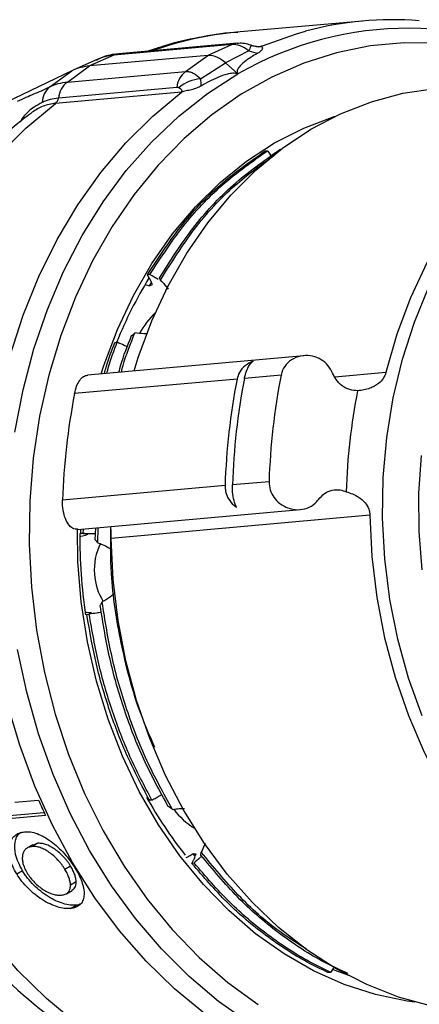
# Model space of a CAD drawing. Units: inches. Extents: x 6.8 to 75.6, y 4.6 to 59.3.
# Drawn here: x 70.1 to 71.7, y 53.8 to 57.5 of the extents above; entities that cross this region are included whole.
import ezdxf

# ---------------------------------------------------------------- set-up
doc = ezdxf.new("R2010")
doc.units = ezdxf.units.IN
doc.header["$MEASUREMENT"] = 0
doc.layers.add('PART', color=1, linetype='Continuous')

msp = doc.modelspace()

# ---------------------------------------------------------------- linework, layer by layer
at = {"layer": 'PART', "ltscale": 8}
for p, q in [((71.4544, 57.5347), (70.9699, 57.4914)), ((70.9538, 57.4442), (70.5, 57.4036)), ((70.9727, 57.4491), (70.5189, 57.4085)), ((70.9538, 57.4442), (70.8606, 57.4027)), ((71.0487, 57.436), (71.0639, 57.4374)), ((70.5, 57.4036), (70.4067, 57.3621)), ((70.8606, 57.4027), (70.4067, 57.3621)), ((70.7751, 57.341), (70.8606, 57.4027)), ((71.0184, 57.4199), (70.9277, 57.3741)), ((70.3213, 57.3004), (70.4067, 57.3621)), ((70.4384, 57.388), (70.3438, 57.3461)), ((70.8327, 57.3127), (70.9277, 57.3741)), ((70.976, 57.3313), (70.9277, 57.3741)), ((70.3385, 57.3437), (69.7565, 57.0639)), ((70.2543, 57.2823), (70.3385, 57.3437)), ((70.3213, 57.3004), (70.7751, 57.341)), ((70.7591, 57.2615), (70.276, 57.2183)), ((70.7409, 57.2792), (70.2871, 57.2386)), ((71.0803, 57.0357), (71.089, 57.0362)), ((71.0902, 57.0345), (71.089, 57.0362)), ((71.1395, 57.0407), (71.1354, 57.0403)), ((70.6384, 56.5614), (70.629, 56.5604)), ((70.6363, 56.5182), (70.6445, 56.5301)), ((70.6788, 56.5401), (70.6743, 56.5477)), ((70.677, 56.5389), (70.6839, 56.5346)), ((70.6195, 56.5234), (70.6363, 56.5182)), ((70.6363, 56.5182), (70.6478, 56.5228)), ((71.229, 56.2494), (70.3992, 56.1752)), ((70.9725, 56.1594), (70.3488, 56.1037)), ((71.1413, 56.1745), (71.0008, 56.162)), ((71.544, 56.185), (71.3475, 56.1674)), ((70.9266, 55.7505), (70.3029, 55.6948)), ((71.0954, 55.7656), (70.9549, 55.7531)), ((70.3615, 55.5821), (71.2154, 55.6585)), ((71.4824, 55.6365), (70.4899, 55.5477)), ((70.3819, 55.5668), (70.3827, 55.584)), ((70.4286, 55.5427), (70.4303, 55.5883)), ((70.4381, 55.5312), (70.44, 55.5891)), ((70.3681, 55.5546), (70.3908, 55.5599)), ((70.3726, 55.5667), (70.3734, 55.5832)), ((70.3819, 55.5668), (70.3726, 55.5667)), ((70.3908, 55.5599), (70.4001, 55.5646)), ((70.4381, 55.5312), (70.4286, 55.5427)), ((70.396, 55.2552), (70.4052, 55.2569)), ((70.1199, 54.5347), (70.2106, 54.5429)), ((70.2327, 54.4942), (70.0443, 54.4773)), ((70.2372, 54.4842), (70.023, 54.465)), ((70.2074, 54.3768), (70.186, 54.3644)), ((70.2074, 54.3768), (70.1895, 54.3702)), ((70.1889, 54.3714), (70.1674, 54.359)), ((70.8153, 54.335), (70.8045, 54.3361)), ((70.8122, 54.3275), (70.8045, 54.3361)), ((70.8339, 54.3317), (70.8348, 54.3434)), ((70.7994, 54.2996), (70.8077, 54.3018)), ((70.1269, 54.2596), (70.1486, 54.2721)), ((70.3338, 54.2891), (70.3122, 54.2766)), ((70.3549, 54.2283), (70.3331, 54.2157)), ((70.3175, 54.1834), (70.3395, 54.1961)), ((70.3332, 54.1266), (70.3553, 54.1394)), ((71.3326, 53.8805), (71.3214, 53.8805))]:
    msp.add_line(p, q, dxfattribs=at)
at = {"layer": 'PART', "ltscale": 8, "flags": 128}
for points in [[(71.0663, 57.438), (71.201, 57.4861), (71.2351, 57.4957)], [(71.7452, 57.4493), (71.614, 57.4511), (71.4836, 57.4389), (71.3549, 57.4128), (71.2289, 57.373), (71.1065, 57.3197), (70.9885, 57.2534), (70.8758, 57.1745), (70.7692, 57.0836), (70.6694, 56.9813), (70.5771, 56.8684), (70.4931, 56.7456), (70.4179, 56.6139), (70.352, 56.4741), (70.296, 56.3273), (70.2501, 56.1745), (70.2149, 56.0169), (70.1904, 55.8554), (70.1768, 55.6914), (70.1744, 55.5259), (70.183, 55.3601), (70.2026, 55.1953), (70.2331, 55.0325), (70.2743, 54.873), (70.3259, 54.7179), (70.3874, 54.5682), (70.4585, 54.4252), (70.5387, 54.2897), (70.6274, 54.1628), (70.7239, 54.0453), (70.8276, 53.9381), (70.9377, 53.842), (71.0534, 53.7576)], [(73.5714, 57.1089), (73.4593, 57.1853), (73.3428, 57.249), (73.2226, 57.2996), (73.0998, 57.3367), (72.9754, 57.3601), (72.8502, 57.3694), (72.7254, 57.3647), (72.6019, 57.346), (72.4807, 57.3134), (72.3626, 57.2672), (72.2488, 57.2077), (72.14, 57.1355), (72.0371, 57.051), (71.941, 56.9551), (71.8524, 56.8483), (71.772, 56.7316), (71.7004, 56.6059), (71.6382, 56.4722), (71.586, 56.3315), (71.544, 56.185)], [(70.1202, 55.9563), (70.1511, 56.1181), (70.1926, 56.2754), (70.2445, 56.4274), (70.3064, 56.5728), (70.3779, 56.7107), (70.4584, 56.8401), (70.5475, 56.9602), (70.6445, 57.07), (70.7487, 57.169), (70.8595, 57.2563), (70.976, 57.3313)], [(70.1012, 56.2501), (70.1514, 56.4052), (70.2118, 56.5539), (70.2819, 56.6954), (70.3612, 56.8285), (70.4493, 56.9524), (70.5455, 57.0663), (70.6492, 57.1694), (70.7596, 57.2609)], [(70.5774, 56.1912), (70.5935, 56.2428), (70.6458, 56.3834), (70.708, 56.5172), (70.7795, 56.6429), (70.86, 56.7596), (70.9486, 56.8663), (71.0447, 56.9623), (71.1476, 57.0467), (71.2563, 57.119), (71.3702, 57.1784), (71.4882, 57.2246), (71.6095, 57.2572), (71.733, 57.276), (71.7384, 57.2765)], [(69.588, 54.9462), (69.5548, 55.1192), (69.5333, 55.2946), (69.5236, 55.4709), (69.526, 55.6471), (69.5403, 55.8217), (69.5664, 55.9935), (69.6042, 56.1612), (69.6534, 56.3236), (69.7136, 56.4794), (69.7843, 56.6277), (69.8651, 56.7671), (69.9554, 56.8968), (70.0545, 57.0158), (70.1616, 57.1232), (70.276, 57.2183)], [(70.4516, 56.1799), (70.4618, 56.2118), (70.5135, 56.3496), (70.5749, 56.4806), (70.6456, 56.6035), (70.7251, 56.7175), (70.8126, 56.8216), (70.9075, 56.915), (71.009, 56.9968), (71.1163, 57.0665), (71.2285, 57.1236), (71.3448, 57.1674), (71.3502, 57.1691)], [(71.0902, 57.0345), (71.1005, 57.0197), (71.1032, 57.0157)], [(71.6826, 54.8663), (71.6311, 55.0111), (71.59, 55.1607), (71.5595, 55.3137), (71.5399, 55.469), (71.5313, 55.6253), (71.5338, 55.7813), (71.5474, 55.9359), (71.5719, 56.0877), (71.6073, 56.2355), (71.6531, 56.3781), (71.7091, 56.5145)], [(71.683, 55.4272), (71.6711, 55.5739), (71.6701, 55.7208), (71.6801, 55.8665)], [(71.4824, 55.6365), (71.4902, 55.4784), (71.509, 55.3213), (71.5387, 55.1663), (71.5792, 55.0147), (71.63, 54.8676), (71.6907, 54.7263), (71.761, 54.5918), (71.8401, 54.4653), (71.9276, 54.3476), (72.0227, 54.2398), (72.1246, 54.1427), (72.2326, 54.0571), (72.3457, 53.9836), (72.4632, 53.9228), (72.584, 53.8752), (72.7073, 53.8412), (72.832, 53.8211), (72.9571, 53.815), (73.0818, 53.8229), (73.2048, 53.8448)], [(71.6543, 53.7674), (71.6261, 53.7712), (71.5042, 53.7963), (71.384, 53.835), (71.2666, 53.887), (71.1529, 53.9519), (71.0439, 54.0292), (70.9404, 54.1182), (70.8432, 54.2182), (70.7532, 54.3285), (70.671, 54.4482), (70.5973, 54.5761), (70.5328, 54.7115), (70.4778, 54.8531), (70.4329, 54.9998), (70.3985, 55.1505), (70.3748, 55.3038), (70.362, 55.4587), (70.3596, 55.5823)], [(72.0555, 53.7306), (71.9647, 53.7262), (71.8396, 53.7324), (71.7149, 53.7525), (71.5916, 53.7865), (71.4708, 53.8341), (71.3533, 53.8948), (71.2401, 53.9683), (71.1322, 54.054), (71.0302, 54.1511), (70.9352, 54.2589), (70.8477, 54.3765), (70.7685, 54.5031), (70.6983, 54.6376), (70.6375, 54.7789), (70.5867, 54.9259), (70.5463, 55.0776), (70.5165, 55.2325), (70.4977, 55.3897), (70.4899, 55.5477)], [(72.1889, 53.5372), (72.0607, 53.4987), (71.93, 53.4738), (71.7976, 53.4629), (71.6645, 53.466), (71.5316, 53.483), (71.3998, 53.5139), (71.2701, 53.5583), (71.1432, 53.6161), (71.0202, 53.6868), (70.9018, 53.7699), (70.7888, 53.8649), (70.6821, 53.971), (70.5824, 54.0877), (70.4903, 54.214), (70.4065, 54.349), (70.3317, 54.4919), (70.2662, 54.6417), (70.2106, 54.7973), (70.1652, 54.9577), (70.1303, 55.1217)], [(71.5895, 53.4264), (71.4867, 53.4399), (71.3532, 53.4698), (71.2216, 53.5134), (71.0929, 53.5705), (70.9679, 53.6406), (70.8474, 53.7233), (70.7324, 53.818), (70.6236, 53.9241), (70.5216, 54.0407), (70.4273, 54.1672), (70.3413, 54.3027), (70.2641, 54.4462), (70.1963, 54.5967), (70.1384, 54.7533), (70.0907, 54.9149)], [(71.3373, 53.3828), (71.2691, 53.3785), (71.1337, 53.3808), (70.9984, 53.3972), (70.8641, 53.4277), (70.7319, 53.4722), (70.6026, 53.5302), (70.477, 53.6013), (70.3562, 53.6852), (70.2408, 53.7811), (70.1318, 53.8885), (70.0298, 54.0066), (69.9356, 54.1345), (69.8498, 54.2715)], [(71.4013, 53.8687), (71.3487, 53.8881), (71.3428, 53.8904)]]:
    msp.add_lwpolyline(points, dxfattribs=at)
at = {"layer": 'PART', "ltscale": 64}
for centre, radius, start, end in [((71.5691, 56.2524), 1.2874, 85.4448, 105.0363), ((71.0866, 56.1978), 1.2989, 95.155, 109.7813), ((71.6303, 56.1998), 1.3071, 59.5062, 120.0406), ((70.9781, 57.3901), 0.0593, 95.1239, 114.1267), ((71.563, 57.2351), 0.5751, 158.981, 161.2559), ((70.5242, 57.3495), 0.0593, 95.168, 114.1265), ((70.8599, 57.3079), 0.0948, 44.3585, 89.5652), ((70.4231, 57.1654), 0.1974, 94.7568, 115.394), ((70.8312, 57.2696), 0.0908, 128.1272, 173.9375), ((70.3774, 57.229), 0.0908, 128.1272, 173.9375), ((70.8409, 57.1754), 0.1375, 93.4135, 131.7331), ((70.3018, 57.2218), 0.0769, 128.1415, 179.8639), ((70.2568, 57.2419), 0.0304, 309.1523, 353.8469), ((72.0672, 55.6706), 1.6797, 148.5321, 157.8913), ((70.8729, 56.1869), 0.3119, 133.3987, 151.6106), ((73.5464, 55.6634), 2.6213, 169.0912, 178.0942), ((73.5747, 55.6659), 2.6213, 169.0912, 178.0942), ((73.7152, 55.6785), 2.6213, 169.0912, 178.0942), ((73.6456, 55.6704), 2.2544, 168.6271, 178.5584), ((72.9227, 55.6076), 2.6213, 169.0912, 178.0942), ((72.4941, 55.5569), 2.1251, 179.7256, 188.1874), ((70.6362, 55.4301), 0.2116, 152.2871, 185.3758), ((70.636, 55.4201), 0.2107, 182.6625, 212.7855), ((72.1527, 55.4109), 1.7515, 209.2651, 218.0431), ((70.9681, 54.6888), 0.2996, 217.221, 238.0977)]:
    msp.add_arc(centre, radius, start, end, dxfattribs=at)
for centre, major_axis, ratio, start_param, end_param in [((70.9781, 57.4602), (0.0884, -0.0202), 0.159914, 5.820737, 6.071945), ((71.0009, 57.5273), (0.1353, -0.0932), 0.537568, 5.18879, 5.432481), ((70.68, 57.342), (0.1479, -0.0811), 0.588158, 0.257713, 0.501405), ((70.6687, 57.2816), (0.093, -0.0165), 0.209931, 6.079113, 6.844815)]:
    msp.add_ellipse(centre, major_axis=major_axis, ratio=ratio, start_param=start_param, end_param=end_param, dxfattribs=at)
at = {"layer": 'PART', "ltscale": 8}
for points, knots in [([(70.9757, 57.4912), (70.9704, 57.491), (70.9201, 57.4887), (70.8258, 57.4721), (70.7155, 57.4484), (70.6516, 57.426), (70.6304, 57.4185)], [0, 0, 0, 0, 0.044976, 0.427795, 0.810214, 1, 1, 1, 1]), ([(71.0184, 57.4199), (71.0071, 57.4284), (70.9956, 57.4349), (70.9735, 57.4432), (70.963, 57.445), (70.9538, 57.4442)], [0, 0, 0, 0, 0.5, 0.5, 1, 1, 1, 1]), ([(71.03, 57.44), (71.0266, 57.4412), (71.0151, 57.4452), (70.9961, 57.4499), (70.9803, 57.449), (70.9729, 57.4486)], [0, 0, 0, 0, 0.186766, 0.622823, 1, 1, 1, 1]), ([(71.056, 57.4357), (71.055, 57.4357), (71.0527, 57.4356), (71.046, 57.4362), (71.037, 57.4379), (71.0301, 57.4401), (71.0262, 57.4414)], [0, 0, 0, 0, 0.166421, 0.375553, 0.648712, 1, 1, 1, 1]), ([(71.0663, 57.438), (71.0659, 57.4379), (71.0654, 57.4378), (71.0648, 57.4376), (71.0646, 57.4375), (71.0643, 57.4373), (71.0643, 57.4373), (71.0642, 57.4371), (71.0644, 57.437), (71.0651, 57.4368), (71.0656, 57.4366), (71.067, 57.4359), (71.0678, 57.4353), (71.0697, 57.433), (71.0702, 57.4308), (71.0693, 57.4268), (71.0687, 57.4254), (71.0669, 57.4225), (71.0657, 57.4211), (71.0613, 57.4167), (71.0573, 57.4138), (71.0525, 57.4111)], [0, 0, 0, 0, 0.015625, 0.015625, 0.023438, 0.023438, 0.03125, 0.03125, 0.0625, 0.0625, 0.125, 0.125, 0.25, 0.25, 0.5, 0.5, 0.625, 0.625, 0.75, 0.75, 1, 1, 1, 1]), ([(71.0663, 57.438), (71.0656, 57.4378), (71.0649, 57.4376), (71.0642, 57.4375), (71.0641, 57.4374), (71.064, 57.4374), (71.0639, 57.4374)], [0, 0, 0, 0, 0.00005734016, 0.00005734016, 0.00005734016, 0.0000670999, 0.0000670999, 0.0000670999, 0.0000670999]), ([(70.519, 57.408), (70.5152, 57.4078), (70.4917, 57.4065), (70.4614, 57.3995), (70.4383, 57.3868), (70.4321, 57.3834)], [0, 0, 0, 0, 0.12575, 0.766505, 1, 1, 1, 1]), ([(70.5, 57.4036), (70.4881, 57.4021), (70.4665, 57.3993), (70.4473, 57.3913), (70.4386, 57.3876)], [0, 0, 0, 0, 0.546982, 1, 1, 1, 1]), ([(71.0525, 57.4111), (71.0432, 57.4061), (71.0342, 57.4008), (71.017, 57.3896), (71.0087, 57.3837), (70.9933, 57.3712), (70.9861, 57.3646), (70.9774, 57.3534), (70.9749, 57.3495), (70.9726, 57.3431), (70.9722, 57.3408), (70.9725, 57.3372), (70.9727, 57.336), (70.9739, 57.3336), (70.9748, 57.3324), (70.976, 57.3313)], [0, 0, 0, 0, 0.25, 0.25, 0.5, 0.5, 0.75, 0.75, 0.875, 0.875, 0.9375, 0.9375, 0.96875, 0.96875, 1, 1, 1, 1]), ([(70.7751, 57.341), (70.7797, 57.3414), (70.7845, 57.3411), (70.7942, 57.3391), (70.7991, 57.3373), (70.8139, 57.33), (70.8237, 57.3225), (70.8327, 57.3127)], [0, 0, 0, 0, 0.25, 0.25, 0.5, 0.5, 1, 1, 1, 1]), ([(70.8352, 57.2857), (70.8455, 57.2919), (70.856, 57.2979), (70.8777, 57.3092), (70.8889, 57.3146), (70.912, 57.3243), (70.924, 57.3287), (70.943, 57.3335), (70.9495, 57.3349), (70.9597, 57.3356), (70.9631, 57.3356), (70.9683, 57.3348), (70.97, 57.3345), (70.9733, 57.3332), (70.9748, 57.3324), (70.976, 57.3313)], [0, 0, 0, 0, 0.25, 0.25, 0.5, 0.5, 0.75, 0.75, 0.875, 0.875, 0.9375, 0.9375, 0.96875, 0.96875, 1, 1, 1, 1]), ([(70.8352, 57.2857), (70.8299, 57.2825), (70.824, 57.2796), (70.811, 57.2747), (70.8042, 57.2726), (70.7903, 57.2691), (70.7834, 57.2677), (70.7736, 57.2655), (70.7704, 57.2647), (70.7658, 57.2636), (70.7643, 57.2632), (70.762, 57.2625), (70.7613, 57.2622), (70.7603, 57.2618), (70.76, 57.2617), (70.7597, 57.2615), (70.7596, 57.2614), (70.7594, 57.2611), (70.7595, 57.261), (70.7596, 57.2609)], [0, 0, 0, 0, 0.25, 0.25, 0.5, 0.5, 0.75, 0.75, 0.875, 0.875, 0.9375, 0.9375, 0.96875, 0.96875, 0.976563, 0.976563, 0.984375, 0.984375, 1, 1, 1, 1]), ([(70.1304, 57.2269), (70.154, 57.2382), (70.1732, 57.2464), (70.2018, 57.2586), (70.2113, 57.2626), (70.2316, 57.2716), (70.2425, 57.2766), (70.2543, 57.2823)], [0, 0, 0, 0, 0.5, 0.5, 0.75, 0.75, 1, 1, 1, 1]), ([(70.7493, 57.278), (70.7487, 57.2783), (70.7481, 57.2786), (70.7475, 57.2787), (70.7466, 57.279), (70.7456, 57.2791), (70.7447, 57.2792), (70.7436, 57.2793), (70.7424, 57.2793), (70.7413, 57.2792), (70.7412, 57.2792), (70.7411, 57.2792), (70.7409, 57.2792)], [0, 0, 0, 0, 0.0000872104, 0.0000872104, 0.0000872104, 0.0002096554, 0.0002096554, 0.0002096554, 0.000350131, 0.000350131, 0.000350131, 0.0003663314, 0.0003663314, 0.0003663314, 0.0003663314]), ([(70.7596, 57.2609), (70.7595, 57.2611), (70.7593, 57.2612), (70.7592, 57.2614), (70.7592, 57.2614), (70.7592, 57.2614), (70.7591, 57.2615)], [0, 0, 0, 0, 0.00005734016, 0.00005734016, 0.00005734016, 0.0000670999, 0.0000670999, 0.0000670999, 0.0000670999]), ([(70.2249, 57.222), (70.2144, 57.2163), (70.1862, 57.201), (70.158, 57.1769), (70.1431, 57.1532), (70.1395, 57.1476)], [0, 0, 0, 0, 0.311598, 0.837307, 1, 1, 1, 1]), ([(70.276, 57.2183), (70.2595, 57.2157), (70.2264, 57.2106), (70.1996, 57.193), (70.1861, 57.1842)], [0, 0, 0, 0, 0.499515, 1, 1, 1, 1]), ([(70.1862, 57.1841), (70.1676, 57.1698), (70.1115, 57.1269), (70.0233, 57.0469), (69.924, 56.9421), (69.8322, 56.8279), (69.7484, 56.7051), (69.673, 56.5744), (69.6067, 56.4366), (69.5497, 56.2925), (69.5026, 56.1431), (69.4655, 55.9893), (69.4389, 55.832), (69.4222, 55.6752), (69.4198, 55.5706), (69.4187, 55.5197)], [0, 0, 0, 0, 0.039116, 0.117674, 0.196547, 0.275924, 0.35577, 0.436031, 0.516641, 0.597534, 0.678643, 0.759914, 0.841302, 0.922774, 1, 1, 1, 1]), ([(70.1861, 57.1842), (70.1857, 57.184), (70.1841, 57.1832), (70.1828, 57.1816), (70.1819, 57.1805)], [0, 0, 0, 0, 0.233001, 1, 1, 1, 1]), ([(70.629, 56.5604), (70.6698, 56.6232), (70.7525, 56.7505), (70.9047, 56.912), (71.0214, 56.9942), (71.0803, 57.0357)], [0, 0, 0, 0, 0.324935, 0.659372, 1, 1, 1, 1]), ([(70.6384, 56.5614), (70.6791, 56.6241), (70.7618, 56.7512), (70.9137, 56.9126), (71.0302, 56.9947), (71.089, 57.0362)], [0, 0, 0, 0, 0.324941, 0.659376, 1, 1, 1, 1]), ([(70.6743, 56.5477), (70.7156, 56.6128), (70.7994, 56.745), (70.955, 56.9126), (71.0749, 56.9975), (71.1354, 57.0403)], [0, 0, 0, 0, 0.324712, 0.659106, 1, 1, 1, 1]), ([(70.6788, 56.5401), (70.7204, 56.6064), (70.8047, 56.7408), (70.9529, 56.9028), (71.0643, 56.9823), (71.1156, 57.0189)], [0, 0, 0, 0, 0.343569, 0.697416, 1, 1, 1, 1]), ([(70.6478, 56.5228), (70.6461, 56.5265), (70.6428, 56.5339), (70.6366, 56.5466), (70.6319, 56.5552), (70.629, 56.5604)], [0, 0, 0, 0, 0.280803, 0.561604, 1, 1, 1, 1]), ([(70.6384, 56.5614), (70.6438, 56.5585), (70.6545, 56.5526), (70.6651, 56.5463), (70.6703, 56.5431)], [0, 0, 0, 0, 0.499999, 1, 1, 1, 1]), ([(70.6788, 56.5401), (70.683, 56.5356), (70.6913, 56.5266), (70.7014, 56.515), (70.7065, 56.5074), (70.7083, 56.5049)], [0, 0, 0, 0, 0.398559, 0.797151, 1, 1, 1, 1]), ([(70.5194, 56.186), (70.5214, 56.1942), (70.5338, 56.243), (70.5523, 56.2886), (70.5676, 56.3265)], [0, 0, 0, 0, 0.167518, 1, 1, 1, 1]), ([(70.5287, 56.1868), (70.5307, 56.195), (70.544, 56.2472), (70.5639, 56.2958), (70.5807, 56.3368)], [0, 0, 0, 0, 0.156589, 1, 1, 1, 1]), ([(70.5676, 56.3265), (70.5716, 56.3295), (70.576, 56.3328), (70.5804, 56.3365), (70.5807, 56.3368)], [0, 0, 0, 0, 0.919578, 1, 1, 1, 1]), ([(70.6292, 56.3336), (70.6244, 56.3336), (70.6082, 56.3336), (70.592, 56.3355), (70.5807, 56.3368)], [0, 0, 0, 0, 0.299399, 1, 1, 1, 1]), ([(70.4636, 56.181), (70.4657, 56.1892), (70.4763, 56.2305), (70.4915, 56.2693), (70.5037, 56.3004)], [0, 0, 0, 0, 0.198164, 1, 1, 1, 1]), ([(70.4729, 56.1818), (70.475, 56.19), (70.4856, 56.2313), (70.5008, 56.2701), (70.513, 56.3013)], [0, 0, 0, 0, 0.198109, 1, 1, 1, 1]), ([(70.5037, 56.3004), (70.5051, 56.3005), (70.5082, 56.3006), (70.5113, 56.301), (70.513, 56.3013)], [0, 0, 0, 0, 0.477339, 1, 1, 1, 1]), ([(70.552, 56.2833), (70.5477, 56.2852), (70.5345, 56.2908), (70.5216, 56.2971), (70.513, 56.3013)], [0, 0, 0, 0, 0.333426, 1, 1, 1, 1]), ([(71.0338, 56.2279), (71.0233, 56.223), (71.0023, 56.2129), (70.9808, 56.1877), (70.975, 56.168), (70.9725, 56.1594)], [0, 0, 0, 0, 0.361092, 0.723807, 1, 1, 1, 1]), ([(71.0008, 56.162), (71.0019, 56.1672), (71.0052, 56.1821), (71.0135, 56.2033), (71.024, 56.2198), (71.031, 56.2256), (71.0338, 56.2279)], [0, 0, 0, 0, 0.169818, 0.477696, 0.793559, 1, 1, 1, 1]), ([(71.3393, 56.1822), (71.3339, 56.1926), (71.3231, 56.2134), (71.2955, 56.236), (71.2622, 56.2493), (71.2251, 56.2512), (71.1888, 56.2402), (71.1598, 56.2174), (71.1456, 56.193), (71.1422, 56.1782), (71.1413, 56.1745)], [0, 0, 0, 0, 0.129917, 0.25968, 0.39444, 0.536654, 0.683349, 0.826325, 0.956968, 1, 1, 1, 1]), ([(70.3488, 56.1037), (70.3512, 56.1136), (70.3561, 56.1334), (70.3685, 56.156), (70.3831, 56.1714), (70.394, 56.1736), (70.3993, 56.1746)], [0, 0, 0, 0, 0.247419, 0.494507, 0.753156, 1, 1, 1, 1]), ([(71.4355, 56.115), (71.4253, 56.1155), (71.4049, 56.1167), (71.3756, 56.1326), (71.3526, 56.1551), (71.3434, 56.1739), (71.3393, 56.1822)], [0, 0, 0, 0, 0.262213, 0.524669, 0.790745, 1, 1, 1, 1]), ([(71.544, 56.185), (71.541, 56.1769), (71.535, 56.1607), (71.5176, 56.1437), (71.4998, 56.1321), (71.481, 56.1237), (71.4594, 56.1175), (71.4435, 56.1158), (71.4355, 56.115)], [0, 0, 0, 0, 0.190428, 0.379968, 0.514831, 0.653508, 0.824753, 1, 1, 1, 1]), ([(70.9266, 55.7505), (70.9269, 55.743), (70.9276, 55.7252), (70.9389, 55.6986), (70.9551, 55.6786), (70.9671, 55.6694), (70.9708, 55.6667)], [0, 0, 0, 0, 0.229176, 0.539053, 0.859768, 1, 1, 1, 1]), ([(70.9708, 55.6667), (70.9674, 55.6749), (70.9605, 55.6913), (70.955, 55.7229), (70.9549, 55.7439), (70.9549, 55.7531)], [0, 0, 0, 0, 0.361092, 0.723807, 1, 1, 1, 1]), ([(71.0954, 55.7656), (71.0961, 55.755), (71.0975, 55.7338), (71.1129, 55.7045), (71.1364, 55.6801), (71.1681, 55.6628), (71.205, 55.6559), (71.2418, 55.662), (71.2689, 55.6778), (71.2807, 55.692), (71.2849, 55.697)], [0, 0, 0, 0, 0.117891, 0.235607, 0.358832, 0.493829, 0.638298, 0.784618, 0.925153, 1, 1, 1, 1]), ([(71.2849, 55.697), (71.2923, 55.7052), (71.3071, 55.7217), (71.3372, 55.7343), (71.3667, 55.7363), (71.3843, 55.7299), (71.3919, 55.7271)], [0, 0, 0, 0, 0.264177, 0.528258, 0.795636, 1, 1, 1, 1]), ([(71.3919, 55.7271), (71.4079, 55.7216), (71.4348, 55.7123), (71.4634, 55.6873), (71.4793, 55.6622), (71.4814, 55.6447), (71.4824, 55.6365)], [0, 0, 0, 0, 0.366397, 0.61993, 0.821401, 1, 1, 1, 1]), ([(70.3614, 55.5835), (70.3579, 55.583), (70.3475, 55.5815), (70.3315, 55.5925), (70.3159, 55.615), (70.3058, 55.6469), (70.3026, 55.6754), (70.3028, 55.6909), (70.3029, 55.6948)], [0, 0, 0, 0, 0.109503, 0.31863, 0.534349, 0.744599, 0.936713, 1, 1, 1, 1]), ([(70.657, 54.7448), (70.6357, 54.794), (70.5804, 54.9216), (70.5242, 55.1473), (70.4866, 55.3821), (70.4876, 55.5309), (70.488, 55.5896)], [0, 0, 0, 0, 0.188554, 0.488946, 0.798166, 1, 1, 1, 1]), ([(70.4899, 55.5477), (70.4897, 55.5566), (70.4894, 55.573), (70.4882, 55.587), (70.4877, 55.5934)], [0, 0, 0, 0, 0.543104, 1, 1, 1, 1]), ([(70.4001, 55.5646), (70.3975, 55.565), (70.3924, 55.5659), (70.3832, 55.5668), (70.3766, 55.5667), (70.3726, 55.5667)], [0, 0, 0, 0, 0.280611, 0.561221, 1, 1, 1, 1]), ([(70.3819, 55.5668), (70.388, 55.5669), (70.4, 55.5671), (70.4159, 55.5669), (70.4257, 55.5664), (70.4295, 55.5661)], [0, 0, 0, 0, 0.38144, 0.762882, 1, 1, 1, 1]), ([(70.4381, 55.5312), (70.4438, 55.529), (70.4581, 55.5234), (70.4755, 55.5154), (70.4862, 55.5082), (70.4892, 55.5061)], [0, 0, 0, 0, 0.32024, 0.808422, 1, 1, 1, 1]), ([(70.5016, 55.336), (70.4968, 55.3318), (70.4874, 55.3233), (70.4714, 55.3131), (70.4605, 55.3069), (70.4551, 55.3038)], [0, 0, 0, 0, 0.337361, 0.667984, 1, 1, 1, 1]), ([(70.4474, 55.2904), (70.4482, 55.2917), (70.4509, 55.2959), (70.4534, 55.3006), (70.4551, 55.3038)], [0, 0, 0, 0, 0.294711, 1, 1, 1, 1]), ([(70.7085, 54.5183), (70.6759, 54.578), (70.6116, 54.6959), (70.5382, 54.887), (70.4806, 55.0848), (70.4586, 55.2213), (70.4474, 55.2904)], [0, 0, 0, 0, 0.254709, 0.50316, 0.748517, 1, 1, 1, 1]), ([(70.7248, 54.5072), (70.6908, 54.5687), (70.6235, 54.6901), (70.5474, 54.8875), (70.4882, 55.0917), (70.4662, 55.2325), (70.4551, 55.3038)], [0, 0, 0, 0, 0.255266, 0.504115, 0.748936, 1, 1, 1, 1]), ([(70.4133, 55.2614), (70.4073, 55.2618), (70.3989, 55.2624), (70.3905, 55.2634), (70.3881, 55.2636)], [0, 0, 0, 0, 0.715243, 1, 1, 1, 1]), ([(70.6359, 54.5428), (70.6069, 54.598), (70.5495, 54.7071), (70.4826, 54.883), (70.429, 55.0652), (70.4071, 55.1913), (70.396, 55.2552)], [0, 0, 0, 0, 0.252989, 0.500135, 0.747149, 1, 1, 1, 1]), ([(70.4522, 55.2643), (70.4518, 55.2642), (70.4455, 55.2629), (70.4299, 55.2602), (70.4145, 55.2582), (70.4052, 55.2569)], [0, 0, 0, 0, 0.024912, 0.405581, 1, 1, 1, 1]), ([(70.6459, 54.5424), (70.6167, 54.5977), (70.5591, 54.7072), (70.4919, 54.8837), (70.4382, 55.0665), (70.4163, 55.193), (70.4052, 55.2569)], [0, 0, 0, 0, 0.253198, 0.500531, 0.747344, 1, 1, 1, 1]), ([(70.6459, 54.5424), (70.6511, 54.5455), (70.6616, 54.5518), (70.6745, 54.5592), (70.6823, 54.5632), (70.6847, 54.5645)], [0, 0, 0, 0, 0.41007, 0.820142, 1, 1, 1, 1]), ([(70.6459, 54.5424), (70.6444, 54.5425), (70.641, 54.5428), (70.6378, 54.5428), (70.6359, 54.5428)], [0, 0, 0, 0, 0.426289, 1, 1, 1, 1]), ([(70.7248, 54.5072), (70.7232, 54.5084), (70.7177, 54.5123), (70.7123, 54.5158), (70.7085, 54.5183)], [0, 0, 0, 0, 0.303053, 1, 1, 1, 1]), ([(70.7248, 54.5072), (70.7312, 54.5082), (70.7466, 54.5104), (70.762, 54.5102), (70.771, 54.51)], [0, 0, 0, 0, 0.414657, 1, 1, 1, 1]), ([(70.1269, 54.2596), (70.1214, 54.2694), (70.116, 54.2792), (70.1075, 54.2985), (70.1043, 54.3081), (70.1009, 54.3223), (70.1, 54.327), (70.0988, 54.3361), (70.0984, 54.3405), (70.098, 54.3533), (70.0987, 54.3615), (70.1016, 54.3768), (70.1039, 54.3837), (70.1087, 54.393), (70.1105, 54.3959), (70.1146, 54.4013), (70.1168, 54.4038), (70.1242, 54.4105), (70.1297, 54.414), (70.1424, 54.4188), (70.1496, 54.42), (70.1568, 54.4211)], [0, 0, 0, 0, 0.125, 0.125, 0.25, 0.25, 0.3125, 0.3125, 0.375, 0.375, 0.5, 0.5, 0.625, 0.625, 0.6875, 0.6875, 0.75, 0.75, 0.875, 0.875, 1, 1, 1, 1]), ([(70.1486, 54.2721), (70.138, 54.2932), (70.1181, 54.3327), (70.1195, 54.3811), (70.1287, 54.4109), (70.1419, 54.4175), (70.1448, 54.419)], [0, 0, 0, 0, 0.341622, 0.641709, 0.921651, 1, 1, 1, 1]), ([(70.1568, 54.4211), (70.1643, 54.4213), (70.1719, 54.4215), (70.1879, 54.4194), (70.1964, 54.4171), (70.2139, 54.4107), (70.2227, 54.4065), (70.2405, 54.3964), (70.2496, 54.3904), (70.2676, 54.3772), (70.2764, 54.37), (70.2936, 54.3544), (70.3021, 54.3458), (70.318, 54.3281), (70.3254, 54.3189), (70.3392, 54.2998), (70.3455, 54.2899), (70.3517, 54.2802)], [0, 0, 0, 0, 0.125, 0.125, 0.25, 0.25, 0.375, 0.375, 0.5, 0.5, 0.625, 0.625, 0.75, 0.75, 0.875, 0.875, 1, 1, 1, 1]), ([(70.3338, 54.2891), (70.3319, 54.2923), (70.33, 54.2954), (70.3259, 54.3015), (70.3237, 54.3045), (70.3192, 54.3105), (70.3169, 54.3135), (70.312, 54.3194), (70.3095, 54.3223), (70.3017, 54.3307), (70.2962, 54.3359), (70.285, 54.3457), (70.2791, 54.3502), (70.2675, 54.3584), (70.2617, 54.362), (70.2499, 54.3682), (70.2442, 54.3707), (70.233, 54.3745), (70.2275, 54.3757), (70.2197, 54.3767), (70.2172, 54.3769), (70.2122, 54.377), (70.2098, 54.3769), (70.2074, 54.3768)], [0, 0, 0, 0, 0.0625, 0.0625, 0.125, 0.125, 0.1875, 0.1875, 0.25, 0.25, 0.375, 0.375, 0.5, 0.5, 0.625, 0.625, 0.75, 0.75, 0.875, 0.875, 0.9375, 0.9375, 1, 1, 1, 1]), ([(70.8496, 54.376), (70.8488, 54.3733), (70.8449, 54.3621), (70.8392, 54.3515), (70.8348, 54.3434)], [0, 0, 0, 0, 0.232969, 1, 1, 1, 1]), ([(70.186, 54.3644), (70.1837, 54.3641), (70.1813, 54.3638), (70.1769, 54.3629), (70.1748, 54.3623), (70.1688, 54.36), (70.1651, 54.3579), (70.1588, 54.3524), (70.1562, 54.3491), (70.1521, 54.3415), (70.1506, 54.3371), (70.1487, 54.3277), (70.1482, 54.3226), (70.1486, 54.3118), (70.1495, 54.3059), (70.1524, 54.294), (70.1545, 54.2878), (70.1587, 54.2784), (70.1602, 54.2752), (70.1635, 54.2689), (70.1653, 54.2657), (70.1672, 54.2626)], [0, 0, 0, 0, 0.0625, 0.0625, 0.125, 0.125, 0.25, 0.25, 0.375, 0.375, 0.5, 0.5, 0.625, 0.625, 0.75, 0.75, 0.875, 0.875, 0.9375, 0.9375, 1, 1, 1, 1]), ([(70.3122, 54.2766), (70.3103, 54.2798), (70.3084, 54.2829), (70.3043, 54.289), (70.3021, 54.292), (70.2976, 54.2981), (70.2953, 54.3011), (70.2905, 54.307), (70.2879, 54.3099), (70.2801, 54.3183), (70.2747, 54.3235), (70.2635, 54.3333), (70.2576, 54.3378), (70.246, 54.346), (70.2402, 54.3496), (70.2284, 54.3558), (70.2227, 54.3584), (70.2115, 54.3621), (70.2061, 54.3634), (70.1983, 54.3644), (70.1957, 54.3646), (70.1908, 54.3646), (70.1884, 54.3645), (70.186, 54.3644)], [0, 0, 0, 0, 0.0625, 0.0625, 0.125, 0.125, 0.1875, 0.1875, 0.25, 0.25, 0.375, 0.375, 0.5, 0.5, 0.625, 0.625, 0.75, 0.75, 0.875, 0.875, 0.9375, 0.9375, 1, 1, 1, 1]), ([(70.8045, 54.3361), (70.7992, 54.333), (70.7899, 54.3277), (70.7804, 54.3228), (70.7763, 54.3207)], [0, 0, 0, 0, 0.569257, 1, 1, 1, 1]), ([(71.2382, 53.9714), (71.2038, 53.9927), (71.1117, 54.05), (70.9743, 54.1736), (70.8813, 54.2868), (70.8348, 54.3434)], [0, 0, 0, 0, 0.229254, 0.614763, 1, 1, 1, 1]), ([(70.7994, 54.2996), (70.8011, 54.3028), (70.8043, 54.309), (70.8097, 54.3207), (70.8132, 54.3296), (70.8153, 54.335)], [0, 0, 0, 0, 0.280219, 0.560438, 1, 1, 1, 1]), ([(71.3214, 53.8805), (71.2945, 53.8936), (71.2127, 53.9336), (71.0812, 54.0199), (70.9317, 54.1456), (70.8435, 54.2483), (70.7994, 54.2996)], [0, 0, 0, 0, 0.139131, 0.424329, 0.712072, 1, 1, 1, 1]), ([(70.8373, 54.3278), (70.8347, 54.3254), (70.8251, 54.3164), (70.815, 54.308), (70.8077, 54.3018)], [0, 0, 0, 0, 0.269236, 1, 1, 1, 1]), ([(71.3326, 53.8805), (71.3051, 53.8938), (71.2224, 53.9341), (71.0901, 54.021), (70.9402, 54.1472), (70.8519, 54.2502), (70.8077, 54.3018)], [0, 0, 0, 0, 0.141585, 0.425974, 0.712901, 1, 1, 1, 1]), ([(71.3978, 53.8768), (71.364, 53.8925), (71.2716, 53.9355), (71.1281, 54.0311), (70.9711, 54.1658), (70.8796, 54.2764), (70.8339, 54.3317)], [0, 0, 0, 0, 0.160941, 0.438999, 0.719542, 1, 1, 1, 1]), ([(70.3553, 54.1394), (70.3477, 54.1391), (70.3401, 54.1389), (70.3235, 54.1408), (70.3145, 54.1428), (70.2959, 54.1485), (70.2864, 54.1521), (70.2673, 54.161), (70.2575, 54.1664), (70.238, 54.1785), (70.2285, 54.1853), (70.21, 54.2), (70.2009, 54.2081), (70.1839, 54.2251), (70.1759, 54.2339), (70.165, 54.2478), (70.1615, 54.2526), (70.1549, 54.2623), (70.1517, 54.2672), (70.1486, 54.2721)], [0, 0, 0, 0, 0.125, 0.125, 0.25, 0.25, 0.375, 0.375, 0.5, 0.5, 0.625, 0.625, 0.75, 0.75, 0.875, 0.875, 0.9375, 0.9375, 1, 1, 1, 1]), ([(70.1672, 54.2626), (70.1691, 54.2595), (70.1711, 54.2563), (70.1752, 54.2502), (70.1774, 54.2471), (70.1843, 54.2381), (70.1894, 54.2322), (70.2002, 54.2212), (70.2059, 54.2161), (70.2177, 54.2066), (70.2238, 54.2022), (70.2361, 54.1945), (70.2423, 54.1911), (70.2546, 54.1854), (70.2606, 54.1831), (70.2722, 54.1798), (70.2778, 54.1788), (70.2859, 54.1779), (70.2885, 54.1778), (70.2935, 54.1778), (70.2959, 54.1779), (70.2983, 54.1781)], [0, 0, 0, 0, 0.0625, 0.0625, 0.125, 0.125, 0.25, 0.25, 0.375, 0.375, 0.5, 0.5, 0.625, 0.625, 0.75, 0.75, 0.875, 0.875, 0.9375, 0.9375, 1, 1, 1, 1]), ([(70.3331, 54.2157), (70.333, 54.2179), (70.3329, 54.2202), (70.3325, 54.2247), (70.3321, 54.2271), (70.3307, 54.2344), (70.3294, 54.2393), (70.3259, 54.2496), (70.3237, 54.2549), (70.3198, 54.263), (70.3184, 54.2657), (70.3154, 54.2712), (70.3138, 54.2739), (70.3122, 54.2766)], [0, 0, 0, 0, 0.125, 0.125, 0.25, 0.25, 0.5, 0.5, 0.75, 0.75, 0.875, 0.875, 1, 1, 1, 1]), ([(70.3517, 54.2802), (70.3572, 54.2704), (70.3628, 54.2607), (70.3721, 54.2416), (70.3758, 54.2323), (70.3802, 54.2187), (70.3815, 54.2141), (70.3834, 54.2055), (70.3842, 54.2013), (70.3856, 54.1892), (70.3856, 54.1816), (70.3839, 54.1676), (70.3822, 54.1612), (70.3784, 54.1526), (70.3769, 54.1499), (70.3735, 54.145), (70.3715, 54.1427), (70.3649, 54.1365), (70.3597, 54.1333), (70.3475, 54.1288), (70.3404, 54.1276), (70.3332, 54.1266)], [0, 0, 0, 0, 0.125, 0.125, 0.25, 0.25, 0.3125, 0.3125, 0.375, 0.375, 0.5, 0.5, 0.625, 0.625, 0.6875, 0.6875, 0.75, 0.75, 0.875, 0.875, 1, 1, 1, 1]), ([(70.3549, 54.2283), (70.3548, 54.2305), (70.3547, 54.2328), (70.3543, 54.2373), (70.3539, 54.2397), (70.3525, 54.2469), (70.3512, 54.2519), (70.3476, 54.2621), (70.3454, 54.2674), (70.3415, 54.2756), (70.3401, 54.2783), (70.3371, 54.2837), (70.3355, 54.2864), (70.3338, 54.2891)], [0, 0, 0, 0, 0.125, 0.125, 0.25, 0.25, 0.5, 0.5, 0.75, 0.75, 0.875, 0.875, 1, 1, 1, 1]), ([(70.3332, 54.1266), (70.3256, 54.1263), (70.3179, 54.1261), (70.3013, 54.128), (70.2924, 54.13), (70.2738, 54.1357), (70.2644, 54.1394), (70.2453, 54.1483), (70.2355, 54.1536), (70.2161, 54.1658), (70.2066, 54.1726), (70.1881, 54.1874), (70.1791, 54.1955), (70.1621, 54.2125), (70.1541, 54.2213), (70.1396, 54.24), (70.1332, 54.2498), (70.1269, 54.2596)], [0, 0, 0, 0, 0.125, 0.125, 0.25, 0.25, 0.375, 0.375, 0.5, 0.5, 0.625, 0.625, 0.75, 0.75, 0.875, 0.875, 1, 1, 1, 1]), ([(70.3388, 54.1971), (70.3432, 54.1998), (70.3534, 54.206), (70.3544, 54.2202), (70.3549, 54.2283)], [0, 0, 0, 0, 0.429115, 1, 1, 1, 1]), ([(70.2983, 54.1781), (70.3009, 54.1784), (70.3036, 54.1787), (70.3085, 54.1798), (70.3109, 54.1804), (70.3175, 54.1831), (70.3213, 54.1855), (70.3274, 54.1918), (70.3297, 54.1958), (70.3318, 54.2026), (70.3323, 54.2051), (70.3329, 54.2102), (70.333, 54.213), (70.3331, 54.2157)], [0, 0, 0, 0, 0.125, 0.125, 0.25, 0.25, 0.5, 0.5, 0.75, 0.75, 0.875, 0.875, 1, 1, 1, 1]), ([(70.3728, 54.145), (70.3705, 54.1435), (70.3657, 54.1403), (70.3588, 54.1397), (70.3553, 54.1394)], [0, 0, 0, 0, 0.499294, 1, 1, 1, 1]), ([(69.9171, 54.0372), (70.0138, 53.9185), (70.1217, 53.8142), (70.2955, 53.6801), (70.3542, 53.6399), (70.4723, 53.5683), (70.5316, 53.5368), (70.5909, 53.5098)], [0, 0, 0, 0, 0.5, 0.5, 0.75, 0.75, 1, 1, 1, 1]), ([(70.4064, 53.4017), (70.3542, 53.4359), (70.3017, 53.4742), (70.2234, 53.5376), (70.1973, 53.5598), (70.1455, 53.606), (70.1197, 53.6302), (70.0432, 53.7055), (69.9941, 53.7589), (69.9005, 53.8715), (69.8559, 53.9308), (69.8139, 53.9928)], [0, 0, 0, 0, 0.25, 0.25, 0.375, 0.375, 0.5, 0.5, 0.75, 0.75, 1, 1, 1, 1]), ([(71.3326, 53.8805), (71.3357, 53.8857), (71.3402, 53.8929), (71.3449, 53.9), (71.3462, 53.902)], [0, 0, 0, 0, 0.718494, 1, 1, 1, 1])]:
    msp.add_open_spline(points, degree=3, knots=knots, dxfattribs=at)
for points in [[(70.2543, 57.2823), (70.2748, 57.2922), (70.2973, 57.2983), (70.3213, 57.3004)], [(70.2871, 57.2386), (70.2648, 57.2366), (70.2439, 57.2311), (70.2249, 57.222)], [(70.2106, 54.5429), (70.2193, 54.5231), (70.2281, 54.5036), (70.2372, 54.4842)]]:
    msp.add_open_spline(points, degree=3, dxfattribs=at)

doc.saveas('drawing.dxf')
